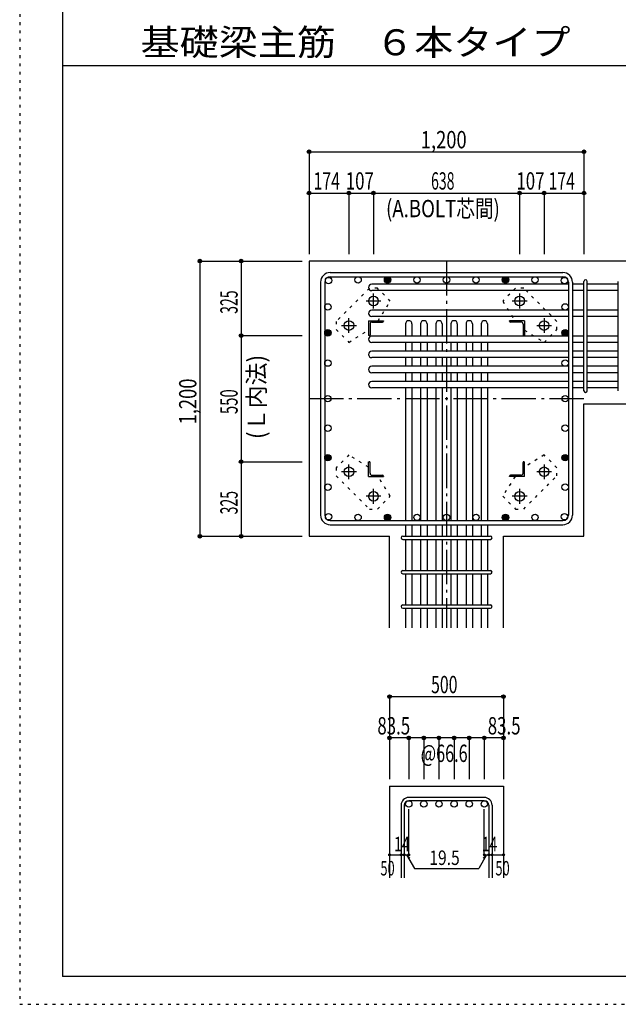
# Model space of a CAD drawing. Units: millimetres. Extents: x 141 to 12441, y 138 to 8778.
# Drawn here: x 141 to 2754, y 138 to 4433 of the extents above; entities that cross this region are included whole.
import ezdxf

# ---------------------------------------------------------------- set-up
doc = ezdxf.new("R2010")
doc.units = ezdxf.units.MM
doc.header["$LTSCALE"] = 30
for name, pattern in [('CENTER', [12, 5, -0.8, 0.4, -0.8, 5]), ('DIVIDE', [13.2, 5, -0.8, 0.4, -0.8, 0.4, -0.8, 5]), ('DOT', [1.6, 0.4, -0.8, 0.4]), ('HIDDEN', [8, 1, -2, 2, -2, 1])]:
    doc.linetypes.add(name, pattern=pattern)
for name, color, linetype in [('002', 7, 'Continuous'), ('003', 7, 'Continuous'), ('004', 7, 'Continuous'), ('005', 7, 'Continuous'), ('006', 7, 'Continuous'), ('007', 7, 'Continuous'), ('008', 7, 'Continuous'), ('010', 7, 'Continuous'), ('014', 7, 'Continuous'), ('104', 7, 'Continuous'), ('241', 7, 'Continuous'), ('250', 7, 'Continuous')]:
    doc.layers.add(name, color=color, linetype=linetype)
doc.styles.add('DRACAD', font='txt', dxfattribs={"width": 0.85, "bigfont": 'extfont2'})

msp = doc.modelspace()

# ---------------------------------------------------------------- linework, layer by layer
at = {"layer": '002', "color": 2, "linetype": 'Continuous'}
for p, q in [((3004.2, 3380.1), (1404.2, 3380.1)), ((1404.2, 3380.1), (1404.2, 2180.1)), ((2604.2, 2757.6), (3004.2, 2757.6)), ((2604.2, 2180.1), (2604.2, 2757.6)), ((1404.2, 2180.1), (1755.7, 2180.1)), ((1755.7, 1780.1), (1755.7, 2180.1)), ((2252.7, 1780.1), (2252.7, 2180.1)), ((2252.7, 2180.1), (2604.2, 2180.1)), ((1755.7, 1090.1), (1755.7, 690.1)), ((1755.7, 1090.1), (2252.7, 1090.1)), ((2252.7, 1090.1), (2252.7, 690.1))]:
    msp.add_line(p, q, dxfattribs=at)
at = {"layer": '003', "color": 4, "linetype": 'CENTER'}
for p, q in [((1685.2, 3173.9), (1685.2, 3238.4)), ((2323.2, 3238.4), (2323.2, 3173.9)), ((1652.9, 3206.1), (1717.4, 3206.1)), ((2291, 3206.1), (2355.5, 3206.1)), ((1545.9, 3099.1), (1610.4, 3099.1)), ((1578.2, 3066.9), (1578.2, 3131.4)), ((2398, 3099.1), (2462.5, 3099.1)), ((2430.2, 3131.4), (2430.2, 3066.9)), ((1578.2, 2428.8), (1578.2, 2493.3)), ((2430.2, 2493.3), (2430.2, 2428.8)), ((1610.4, 2461.1), (1545.9, 2461.1)), ((2462.5, 2461.1), (2398, 2461.1)), ((1685.2, 2321.8), (1685.2, 2386.3)), ((2323.2, 2386.3), (2323.2, 2321.8)), ((1717.4, 2354.1), (1652.9, 2354.1)), ((2355.5, 2354.1), (2291, 2354.1))]:
    msp.add_line(p, q, dxfattribs=at)
at = {"layer": '003', "color": 4, "linetype": 'Continuous'}
for p, q in [((1664.2, 3120.1), (1729.2, 3120.1)), ((1664.2, 3120.1), (1664.2, 3055.1)), ((1670.2, 3105.6), (1670.2, 3059.1)), ((1678.7, 3114.1), (1725.2, 3114.1)), ((1729.2, 3120.1), (1729.2, 3118.1)), ((2344.2, 3120.1), (2279.2, 3120.1)), ((2279.2, 3118.1), (2279.2, 3120.1)), ((2329.7, 3114.1), (2283.2, 3114.1)), ((2338.2, 3105.6), (2338.2, 3059.1)), ((2344.2, 3120.1), (2344.2, 3055.1)), ((1666.2, 3055.1), (1664.2, 3055.1)), ((2344.2, 3055.1), (2342.2, 3055.1)), ((1664.2, 2505.1), (1666.2, 2505.1)), ((1664.2, 2440.1), (1664.2, 2505.1)), ((1670.2, 2454.6), (1670.2, 2501.1)), ((2338.2, 2454.6), (2338.2, 2501.1)), ((2342.2, 2505.1), (2344.2, 2505.1)), ((2344.2, 2440.1), (2344.2, 2505.1)), ((1664.2, 2440.1), (1729.2, 2440.1)), ((1678.7, 2446.1), (1725.2, 2446.1)), ((1729.2, 2442.1), (1729.2, 2440.1)), ((2279.2, 2440.1), (2279.2, 2442.1)), ((2344.2, 2440.1), (2279.2, 2440.1)), ((2329.7, 2446.1), (2283.2, 2446.1))]:
    msp.add_line(p, q, dxfattribs=at)
at = {"layer": '003', "color": 3, "linetype": 'Continuous'}
for centre in [(1685.2, 3206.1), (2323.2, 3206.1), (1578.2, 3099.1), (2430.2, 3099.1), (1578.2, 2461.1), (2430.2, 2461.1), (1685.2, 2354.1), (2323.2, 2354.1)]:
    msp.add_circle(centre, 21, dxfattribs=at)
at = {"layer": '003', "color": 4, "linetype": 'Continuous'}
for centre, radius, start, end in [((1678.7, 3105.6), 8.5, 90, 180), ((1725.2, 3118.1), 4, 270, 0), ((2283.2, 3118.1), 4, 180, 270), ((2329.7, 3105.6), 8.5, 0, 90), ((1666.2, 3059.1), 4, 270, 0), ((2342.2, 3059.1), 4, 180, 270), ((1666.2, 2501.1), 4, 0, 90), ((2342.2, 2501.1), 4, 90, 180), ((1678.7, 2454.6), 8.5, 180, 270), ((2329.7, 2454.6), 8.5, 270, 0), ((1725.2, 2442.1), 4, 0, 90), ((2283.2, 2442.1), 4, 90, 180)]:
    msp.add_arc(centre, radius, start, end, dxfattribs=at)
at = {"layer": '004', "color": 3, "linetype": 'Continuous'}
for centre in [(1489.1, 3295.2), (1617.9, 3298.1), (1746.7, 3298.1), (1875.4, 3298.1), (2004.2, 3298.1), (2133, 3298.1), (2261.7, 3298.1), (2390.5, 3298.1), (2519.3, 3295.2), (1486.2, 3180.1), (2522.2, 3180.1), (1486.2, 3067.1), (2522.2, 3067.1), (1486.2, 2935.1), (2522.2, 2935.1), (1486.2, 2780.1), (2522.2, 2780.1), (1486.2, 2651.3), (2522.2, 2651.3), (1486.2, 2522.6), (2522.2, 2522.6), (1486.2, 2393.8), (2522.2, 2393.8), (1489.1, 2265), (1489.1, 2265), (2519.3, 2265), (2519.3, 2265), (1617.9, 2262.1), (1746.7, 2262.1), (1875.4, 2262.1), (2004.2, 2262.1), (2133, 2262.1), (2261.7, 2262.1), (2390.5, 2262.1)]:
    msp.add_circle(centre, 14, dxfattribs=at)
at = {"layer": '004', "color": 4, "linetype": 'Continuous'}
for centre, radius in [((1746.7, 3298.1), 12.6), ((1746.7, 3298.1), 11.2), ((1746.7, 3298.1), 9.8), ((2261.7, 3298.1), 12.6), ((2261.7, 3298.1), 11.2), ((2261.7, 3298.1), 9.8), ((1746.7, 3298.1), 8.4), ((1746.7, 3298.1), 7), ((1746.7, 3298.1), 5.6), ((1746.7, 3298.1), 4.2), ((1746.7, 3298.1), 2.8), ((1746.7, 3298.1), 1.4), ((2261.7, 3298.1), 8.4), ((2261.7, 3298.1), 7), ((2261.7, 3298.1), 5.6), ((2261.7, 3298.1), 4.2), ((2261.7, 3298.1), 2.8), ((2261.7, 3298.1), 1.4), ((1486.2, 3067.1), 12.6), ((1486.2, 3067.1), 11.2), ((1486.2, 3067.1), 9.8), ((1486.2, 3067.1), 8.4), ((1486.2, 3067.1), 7), ((1486.2, 3067.1), 5.6), ((1486.2, 3067.1), 4.2), ((1486.2, 3067.1), 2.8), ((1486.2, 3067.1), 1.4), ((2522.2, 3067.1), 12.6), ((2522.2, 3067.1), 11.2), ((2522.2, 3067.1), 9.8), ((2522.2, 3067.1), 8.4), ((2522.2, 3067.1), 7), ((2522.2, 3067.1), 5.6), ((2522.2, 3067.1), 4.2), ((2522.2, 3067.1), 2.8), ((2522.2, 3067.1), 1.4), ((1486.2, 2522.6), 12.6), ((2522.2, 2522.6), 12.6), ((1486.2, 2522.6), 11.2), ((1486.2, 2522.6), 9.8), ((1486.2, 2522.6), 8.4), ((1486.2, 2522.6), 7), ((1486.2, 2522.6), 5.6), ((1486.2, 2522.6), 4.2), ((1486.2, 2522.6), 2.8), ((1486.2, 2522.6), 1.4), ((2522.2, 2522.6), 11.2), ((2522.2, 2522.6), 9.8), ((2522.2, 2522.6), 8.4), ((2522.2, 2522.6), 7), ((2522.2, 2522.6), 5.6), ((2522.2, 2522.6), 4.2), ((2522.2, 2522.6), 2.8), ((2522.2, 2522.6), 1.4), ((1746.7, 2262.1), 12.6), ((1746.7, 2262.1), 11.2), ((1746.7, 2262.1), 9.8), ((1746.7, 2262.1), 8.4), ((1746.7, 2262.1), 7), ((1746.7, 2262.1), 5.6), ((1746.7, 2262.1), 4.2), ((1746.7, 2262.1), 2.8), ((1746.7, 2262.1), 1.4), ((2261.7, 2262.1), 12.6), ((2261.7, 2262.1), 11.2), ((2261.7, 2262.1), 9.8), ((2261.7, 2262.1), 8.4), ((2261.7, 2262.1), 7), ((2261.7, 2262.1), 5.6), ((2261.7, 2262.1), 4.2), ((2261.7, 2262.1), 2.8), ((2261.7, 2262.1), 1.4)]:
    msp.add_circle(centre, radius, dxfattribs=at)
at = {"layer": '005', "color": 7, "linetype": 'Continuous'}
for p, q in [((1496.2, 3330.1), (2512.2, 3330.1)), ((1496.2, 3312.1), (2512.2, 3312.1)), ((1454.2, 3288.1), (1454.2, 2272.1)), ((1472.2, 3288.1), (1472.2, 2272.1)), ((2536.2, 3288.1), (2536.2, 2272.1)), ((2554.2, 3288.1), (2554.2, 2272.1)), ((1496.2, 2248.1), (2512.2, 2248.1)), ((1496.2, 2230.1), (2512.2, 2230.1))]:
    msp.add_line(p, q, dxfattribs=at)
for centre, radius, start, end in [((1496.2, 3288.1), 42, 90, 180), ((1496.2, 3288.1), 24, 90, 180), ((2512.2, 3288.1), 42, 0, 90), ((2512.2, 3288.1), 24, 0, 90), ((1496.2, 2272.1), 42, 180, 270), ((1496.2, 2272.1), 24, 180, 270), ((2512.2, 2272.1), 42, 270, 0), ((2512.2, 2272.1), 24, 270, 0)]:
    msp.add_arc(centre, radius, start, end, dxfattribs=at)
at = {"layer": '006', "color": 7, "linetype": 'Continuous'}
for p, q in [((2536.2, 3279.2), (1678.2, 3279.2)), ((2604.2, 3279.2), (2554.2, 3279.2)), ((2754.2, 3279.2), (2618.2, 3279.2)), ((2536.2, 3251.2), (1678.2, 3251.2)), ((2604.2, 3251.2), (2554.2, 3251.2)), ((2754.2, 3251.2), (2618.2, 3251.2)), ((2536.2, 3166.1), (1678.2, 3166.1)), ((2536.2, 3138.1), (1678.2, 3138.1)), ((2604.2, 3166.1), (2554.2, 3166.1)), ((2604.2, 3138.1), (2554.2, 3138.1)), ((2754.2, 3166.1), (2618.2, 3166.1)), ((2754.2, 3138.1), (2618.2, 3138.1)), ((1825.2, 3106.1), (1825.2, 3053.1)), ((1853.2, 3106.1), (1853.2, 3053.1)), ((1891.2, 3106.1), (1891.2, 3053.1)), ((1919.2, 3106.1), (1919.2, 3053.1)), ((1957.2, 3106.1), (1957.2, 3053.1)), ((1985.2, 3106.1), (1985.2, 3053.1)), ((2023.2, 3106.1), (2023.2, 3053.1)), ((2051.2, 3106.1), (2051.2, 3053.1)), ((2089.2, 3106.1), (2089.2, 3053.1)), ((2117.2, 3106.1), (2117.2, 3053.1)), ((2155.2, 3106.1), (2155.2, 3053.1)), ((2183.2, 3106.1), (2183.2, 3053.1)), ((2536.2, 3053.1), (1678.2, 3053.1)), ((2604.2, 3053.1), (2554.2, 3053.1)), ((2754.2, 3053.1), (2618.2, 3053.1)), ((2536.2, 3025.1), (1678.2, 3025.1)), ((1825.2, 3025.1), (1825.2, 2987.1)), ((1853.2, 3025.1), (1853.2, 2987.1)), ((1891.2, 3025.1), (1891.2, 2987.1)), ((1919.2, 3025.1), (1919.2, 2987.1)), ((1957.2, 3025.1), (1957.2, 2987.1)), ((1985.2, 3025.1), (1985.2, 2987.1)), ((2023.2, 3025.1), (2023.2, 2987.1)), ((2051.2, 3025.1), (2051.2, 2987.1)), ((2089.2, 3025.1), (2089.2, 2987.1)), ((2117.2, 3025.1), (2117.2, 2987.1)), ((2155.2, 3025.1), (2155.2, 2987.1)), ((2183.2, 3025.1), (2183.2, 2987.1)), ((2604.2, 3025.1), (2554.2, 3025.1)), ((2754.2, 3025.1), (2618.2, 3025.1)), ((2536.2, 2987.1), (1678.2, 2987.1)), ((2604.2, 2987.1), (2554.2, 2987.1)), ((2754.2, 2987.1), (2618.2, 2987.1)), ((2536.2, 2959.1), (1678.2, 2959.1)), ((2536.2, 2921.1), (1678.2, 2921.1)), ((1825.2, 2959.1), (1825.2, 2921.1)), ((1853.2, 2959.1), (1853.2, 2921.1)), ((1891.2, 2959.1), (1891.2, 2921.1)), ((1919.2, 2959.1), (1919.2, 2921.1)), ((1957.2, 2959.1), (1957.2, 2921.1)), ((1985.2, 2959.1), (1985.2, 2921.1)), ((2023.2, 2959.1), (2023.2, 2921.1)), ((2051.2, 2959.1), (2051.2, 2921.1)), ((2089.2, 2959.1), (2089.2, 2921.1)), ((2117.2, 2959.1), (2117.2, 2921.1)), ((2155.2, 2959.1), (2155.2, 2921.1)), ((2183.2, 2959.1), (2183.2, 2921.1)), ((2604.2, 2959.1), (2554.2, 2959.1)), ((2604.2, 2921.1), (2554.2, 2921.1)), ((2754.2, 2959.1), (2618.2, 2959.1)), ((2754.2, 2921.1), (2618.2, 2921.1)), ((2536.2, 2893.1), (1678.2, 2893.1)), ((1825.2, 2893.1), (1825.2, 2855.1)), ((1853.2, 2893.1), (1853.2, 2855.1)), ((1891.2, 2893.1), (1891.2, 2855.1)), ((1919.2, 2893.1), (1919.2, 2855.1)), ((1957.2, 2893.1), (1957.2, 2855.1)), ((1985.2, 2893.1), (1985.2, 2855.1)), ((2023.2, 2893.1), (2023.2, 2855.1)), ((2051.2, 2893.1), (2051.2, 2855.1)), ((2089.2, 2893.1), (2089.2, 2855.1)), ((2117.2, 2893.1), (2117.2, 2855.1)), ((2155.2, 2893.1), (2155.2, 2855.1)), ((2183.2, 2893.1), (2183.2, 2855.1)), ((2604.2, 2893.1), (2554.2, 2893.1)), ((2754.2, 2893.1), (2618.2, 2893.1)), ((2536.2, 2855.1), (1678.2, 2855.1)), ((2604.2, 2855.1), (2554.2, 2855.1)), ((2754.2, 2855.1), (2618.2, 2855.1)), ((2536.2, 2827.1), (1678.2, 2827.1)), ((1825.2, 2827.1), (1825.2, 2248.1)), ((1853.2, 2827.1), (1853.2, 2248.1)), ((1891.2, 2827.1), (1891.2, 2248.1)), ((1919.2, 2827.1), (1919.2, 2248.1)), ((1957.2, 2827.1), (1957.2, 2248.1)), ((1985.2, 2827.1), (1985.2, 2248.1)), ((2023.2, 2827.1), (2023.2, 2248.1)), ((2051.2, 2827.1), (2051.2, 2248.1)), ((2089.2, 2827.1), (2089.2, 2248.1)), ((2117.2, 2827.1), (2117.2, 2248.1)), ((2155.2, 2827.1), (2155.2, 2248.1)), ((2183.2, 2827.1), (2183.2, 2248.1)), ((2604.2, 2827.1), (2554.2, 2827.1)), ((2754.2, 2827.1), (2618.2, 2827.1)), ((1825.2, 2230.1), (1825.2, 2180.1)), ((1853.2, 2230.1), (1853.2, 2180.1)), ((1891.2, 2230.1), (1891.2, 2180.1)), ((1919.2, 2230.1), (1919.2, 2180.1)), ((1957.2, 2230.1), (1957.2, 2180.1)), ((1985.2, 2230.1), (1985.2, 2180.1)), ((2023.2, 2230.1), (2023.2, 2180.1)), ((2051.2, 2230.1), (2051.2, 2180.1)), ((2089.2, 2230.1), (2089.2, 2180.1)), ((2117.2, 2230.1), (2117.2, 2180.1)), ((2155.2, 2230.1), (2155.2, 2180.1)), ((2183.2, 2230.1), (2183.2, 2180.1)), ((1825.2, 2166.1), (1825.2, 2030.1)), ((1853.2, 2166.1), (1853.2, 2030.1)), ((1891.2, 2166.1), (1891.2, 2030.1)), ((1919.2, 2166.1), (1919.2, 2030.1)), ((1957.2, 2166.1), (1957.2, 2030.1)), ((1985.2, 2166.1), (1985.2, 2030.1)), ((2023.2, 2166.1), (2023.2, 2030.1)), ((2051.2, 2166.1), (2051.2, 2030.1)), ((2089.2, 2166.1), (2089.2, 2030.1)), ((2117.2, 2166.1), (2117.2, 2030.1)), ((2155.2, 2166.1), (2155.2, 2030.1)), ((2183.2, 2166.1), (2183.2, 2030.1)), ((1825.2, 2016.1), (1825.2, 1880.1)), ((1853.2, 2016.1), (1853.2, 1880.1)), ((1891.2, 2016.1), (1891.2, 1880.1)), ((1919.2, 2016.1), (1919.2, 1880.1)), ((1957.2, 2016.1), (1957.2, 1880.1)), ((1985.2, 2016.1), (1985.2, 1880.1)), ((2023.2, 2016.1), (2023.2, 1880.1)), ((2051.2, 2016.1), (2051.2, 1880.1)), ((2089.2, 2016.1), (2089.2, 1880.1)), ((2117.2, 2016.1), (2117.2, 1880.1)), ((2155.2, 2016.1), (2155.2, 1880.1)), ((2183.2, 2016.1), (2183.2, 1880.1)), ((1825.2, 1866.1), (1825.2, 1780.1)), ((1853.2, 1866.1), (1853.2, 1780.1)), ((1891.2, 1866.1), (1891.2, 1780.1)), ((1919.2, 1866.1), (1919.2, 1780.1)), ((1957.2, 1866.1), (1957.2, 1780.1)), ((1985.2, 1866.1), (1985.2, 1780.1)), ((2023.2, 1866.1), (2023.2, 1780.1)), ((2051.2, 1866.1), (2051.2, 1780.1)), ((2089.2, 1866.1), (2089.2, 1780.1)), ((2117.2, 1866.1), (2117.2, 1780.1)), ((2155.2, 1866.1), (2155.2, 1780.1)), ((2183.2, 1866.1), (2183.2, 1780.1))]:
    msp.add_line(p, q, dxfattribs=at)
at = {"layer": '006', "color": 3, "linetype": 'Continuous'}
for centre in [(1839.2, 1012.1), (1905.2, 1012.1), (1971.2, 1012.1), (2037.2, 1012.1), (2103.2, 1012.1), (2169.2, 1012.1)]:
    msp.add_circle(centre, 14, dxfattribs=at)
at = {"layer": '006', "color": 7, "linetype": 'Continuous'}
for centre, start, end in [((1678.2, 3265.2), 90, 270), ((1678.2, 3152.1), 90, 270), ((1839.2, 3106.1), 0, 180), ((1905.2, 3106.1), 0, 180), ((1971.2, 3106.1), 0, 180), ((2037.2, 3106.1), 0, 180), ((2103.2, 3106.1), 0, 180), ((2169.2, 3106.1), 0, 180), ((1678.2, 3039.1), 90, 270), ((1678.2, 2973.1), 90, 270), ((1678.2, 2907.1), 90, 270), ((1678.2, 2841.1), 90, 270)]:
    msp.add_arc(centre, 14, start, end, dxfattribs=at)
at = {"layer": '007', "color": 7, "linetype": 'Continuous'}
for p, q in [((2604.2, 2814.6), (2604.2, 3291.7)), ((2618.2, 2814.6), (2618.2, 3291.7)), ((2754.2, 2814.6), (2754.2, 3291.7)), ((1812.7, 2180.1), (2195.7, 2180.1)), ((1812.7, 2166.1), (2195.7, 2166.1)), ((1812.7, 2030.1), (2195.7, 2030.1)), ((1812.7, 2016.1), (2195.7, 2016.1)), ((1812.7, 1880.1), (2195.7, 1880.1)), ((1812.7, 1866.1), (2195.7, 1866.1)), ((2169.2, 1040.1), (1839.2, 1040.1)), ((1805.7, 1006.6), (1805.7, 690.1)), ((1819.7, 1006.6), (1819.7, 690.1)), ((2169.2, 1026.1), (1839.2, 1026.1)), ((2188.7, 1006.6), (2188.7, 690.1)), ((2202.7, 1006.6), (2202.7, 690.1))]:
    msp.add_line(p, q, dxfattribs=at)
for centre, radius, start, end in [((2611.2, 3291.7), 7, 0, 180), ((2611.2, 3291.7), 7, 0, 180), ((2611.2, 3291.7), 7, 0, 180), ((2611.2, 3291.7), 7, 0, 180), ((2611.2, 2814.6), 7, 180, 0), ((2611.2, 2814.6), 7, 180, 0), ((2611.2, 2814.6), 7, 180, 0), ((2611.2, 2814.6), 7, 180, 0), ((1812.7, 2173.1), 7, 90, 270), ((1812.7, 2173.1), 7, 90, 270), ((1812.7, 2173.1), 7, 90, 270), ((1812.7, 2173.1), 7, 90, 270), ((2195.7, 2173.1), 7, 270, 90), ((2195.7, 2173.1), 7, 270, 90), ((2195.7, 2173.1), 7, 270, 90), ((2195.7, 2173.1), 7, 270, 90), ((1812.7, 2023.1), 7, 90, 270), ((2195.7, 2023.1), 7, 270, 90), ((1812.7, 1873.1), 7, 90, 270), ((2195.7, 1873.1), 7, 270, 90), ((1839.2, 1006.6), 33.5, 90, 180), ((2169.2, 1006.6), 33.5, 0, 90), ((1839.2, 1006.6), 19.5, 90, 180), ((2169.2, 1006.6), 19.5, 0, 90)]:
    msp.add_arc(centre, radius, start, end, dxfattribs=at)
at = {"layer": '010', "color": 4, "linetype": 'DOT'}
for p, q in [((1667.4, 3261.8), (1522.4, 3116.9)), ((1702.8, 3261.8), (1667.4, 3261.8)), ((1758.6, 3206), (1702.8, 3261.8)), ((2305.6, 3261.9), (2249.8, 3206)), ((2341, 3261.9), (2305.6, 3261.9)), ((2485.9, 3116.9), (2341, 3261.9)), ((1705.2, 3120.1), (1758.6, 3206)), ((2249.8, 3206), (2303.2, 3120.1)), ((1522.4, 3116.9), (1522.4, 3081.5)), ((2485.9, 3081.5), (2485.9, 3116.9)), ((1522.4, 3081.5), (1578.3, 3025.7)), ((1578.3, 3025.7), (1664.2, 3079.1)), ((2344.2, 3079.1), (2430.1, 3025.7)), ((2430.1, 3025.7), (2485.9, 3081.5)), ((1578.3, 2534.5), (1522.5, 2478.7)), ((1664.2, 2481.1), (1578.3, 2534.5)), ((2430.1, 2534.5), (2344.2, 2481.1)), ((2486, 2478.7), (2430.1, 2534.5)), ((1522.5, 2478.7), (1522.5, 2443.3)), ((2486, 2443.3), (2486, 2478.7)), ((1522.5, 2443.3), (1667.4, 2298.3)), ((1758.6, 2354.2), (1705.2, 2440.1)), ((2303.2, 2440.1), (2249.8, 2354.2)), ((2341, 2298.4), (2486, 2443.3)), ((1702.8, 2298.3), (1758.6, 2354.2)), ((2249.8, 2354.2), (2305.6, 2298.4)), ((1667.4, 2298.3), (1702.8, 2298.3)), ((2305.6, 2298.4), (2341, 2298.4))]:
    msp.add_line(p, q, dxfattribs=at)
at = {"layer": '014', "color": 4, "linetype": 'Continuous'}
for p, q in [((1404.2, 3857.1), (1404.2, 3677.1)), ((1404.2, 3857.1), (1404.2, 3677.1)), ((1404.2, 3857.1), (2604.2, 3857.1)), ((2604.2, 3857.1), (2604.2, 3677.1)), ((1404.2, 3677.1), (1578.2, 3677.1)), ((1404.2, 3677.1), (1404.2, 3410.1)), ((1578.2, 3677.1), (1578.2, 3410.1)), ((1578.2, 3677.1), (1685.2, 3677.1)), ((1685.2, 3677.1), (1685.2, 3410.1)), ((1685.2, 3677.1), (2323.2, 3677.1)), ((2323.2, 3677.1), (2323.2, 3410.1)), ((2323.2, 3677.1), (2430.2, 3677.1)), ((2430.2, 3677.1), (2430.2, 3410.1)), ((2430.2, 3677.1), (2604.2, 3677.1)), ((2604.2, 3677.1), (2604.2, 3410.1)), ((2604.2, 3677.1), (2604.2, 3410.1)), ((927.2, 3380.1), (1107.2, 3380.1)), ((927.2, 3380.1), (1107.2, 3380.1)), ((927.2, 3380.1), (927.2, 2180.1)), ((1107.2, 3380.1), (1107.2, 3055.1)), ((1107.2, 3380.1), (1374.2, 3380.1)), ((1107.2, 3055.1), (1374.2, 3055.1)), ((1107.2, 3055.1), (1107.2, 2505.1)), ((1107.2, 2505.1), (1374.2, 2505.1)), ((1107.2, 2505.1), (1107.2, 2180.1)), ((927.2, 2180.1), (1107.2, 2180.1)), ((1107.2, 2180.1), (1374.2, 2180.1)), ((1107.2, 2180.1), (1374.2, 2180.1)), ((1755.7, 1480.1), (2252.7, 1480.1)), ((1755.7, 1480.1), (1755.7, 1300.1)), ((1755.7, 1480.1), (2252.7, 1480.1)), ((2252.7, 1480.1), (2252.7, 1300.1)), ((2252.7, 1480.1), (2252.7, 1300.1)), ((1839.2, 1300.1), (1755.7, 1300.1)), ((1755.7, 1300.1), (1755.7, 1120.1)), ((2004.2, 1300.1), (1839.2, 1300.1)), ((1839.2, 1300.1), (1839.2, 1120.1)), ((1905.2, 1300.1), (1905.2, 1120.1)), ((1971.2, 1300.1), (1971.2, 1120.1)), ((2169.2, 1300.1), (2004.2, 1300.1)), ((2037.2, 1300.1), (2037.2, 1120.1)), ((2103.2, 1300.1), (2103.2, 1120.1)), ((2252.7, 1300.1), (2169.2, 1300.1)), ((2169.2, 1300.1), (2169.2, 1120.1)), ((2252.7, 1300.1), (2252.7, 1120.1)), ((2252.7, 1300.1), (2252.7, 1120.1)), ((1839.2, 790.1), (1839.2, 989.4)), ((2169.2, 790.1), (2169.2, 989.4)), ((1755.7, 790.1), (1805.7, 790.1)), ((1805.7, 790.1), (1839.2, 790.1)), ((1829.4, 790.1), (1843.6, 776)), ((1829.4, 790.1), (1863.7, 730.8)), ((2178.9, 790.1), (2144.7, 730.8)), ((2178.9, 790.1), (2164.8, 776)), ((2169.2, 790.1), (2252.7, 790.1)), ((2188.7, 790.1), (2202.7, 790.1)), ((1863.7, 730.8), (2144.7, 730.8))]:
    msp.add_line(p, q, dxfattribs=at)
at = {"layer": '014', "color": 4, "linetype": 'CENTER'}
for p, q in [((2004.2, 3380.1), (2004.2, 1780.1)), ((1404.2, 2780.1), (2604.2, 2780.1))]:
    msp.add_line(p, q, dxfattribs=at)
at = {"layer": '014', "color": 4, "linetype": 'Continuous'}
for centre, radius in [((1404.2, 3857.1), 8), ((1404.2, 3857.1), 7.2), ((1404.2, 3857.1), 6.4), ((1404.2, 3857.1), 5.6), ((1404.2, 3857.1), 4.8), ((1404.2, 3857.1), 4), ((1404.2, 3857.1), 3.2), ((1404.2, 3857.1), 2.4), ((1404.2, 3857.1), 1.6), ((1404.2, 3857.1), 0.8), ((2604.2, 3857.1), 8), ((2604.2, 3857.1), 7.2), ((2604.2, 3857.1), 6.4), ((2604.2, 3857.1), 5.6), ((2604.2, 3857.1), 4.8), ((2604.2, 3857.1), 4), ((2604.2, 3857.1), 3.2), ((2604.2, 3857.1), 2.4), ((2604.2, 3857.1), 1.6), ((2604.2, 3857.1), 0.8), ((1404.2, 3677.1), 8), ((1404.2, 3677.1), 7.2), ((1404.2, 3677.1), 6.4), ((1404.2, 3677.1), 5.6), ((1404.2, 3677.1), 4.8), ((1404.2, 3677.1), 4), ((1404.2, 3677.1), 3.2), ((1404.2, 3677.1), 2.4), ((1404.2, 3677.1), 1.6), ((1404.2, 3677.1), 0.8), ((1578.2, 3677.1), 8), ((1578.2, 3677.1), 7.2), ((1578.2, 3677.1), 6.4), ((1578.2, 3677.1), 5.6), ((1578.2, 3677.1), 4.8), ((1578.2, 3677.1), 4), ((1578.2, 3677.1), 3.2), ((1578.2, 3677.1), 2.4), ((1578.2, 3677.1), 1.6), ((1578.2, 3677.1), 0.8), ((1685.2, 3677.1), 8), ((1685.2, 3677.1), 7.2), ((1685.2, 3677.1), 6.4), ((1685.2, 3677.1), 5.6), ((1685.2, 3677.1), 4.8), ((1685.2, 3677.1), 4), ((1685.2, 3677.1), 3.2), ((1685.2, 3677.1), 2.4), ((1685.2, 3677.1), 1.6), ((1685.2, 3677.1), 0.8), ((2323.2, 3677.1), 8), ((2323.2, 3677.1), 7.2), ((2323.2, 3677.1), 6.4), ((2323.2, 3677.1), 5.6), ((2323.2, 3677.1), 4.8), ((2323.2, 3677.1), 4), ((2323.2, 3677.1), 3.2), ((2323.2, 3677.1), 2.4), ((2323.2, 3677.1), 1.6), ((2323.2, 3677.1), 0.8), ((2430.2, 3677.1), 8), ((2430.2, 3677.1), 7.2), ((2430.2, 3677.1), 6.4), ((2430.2, 3677.1), 5.6), ((2430.2, 3677.1), 4.8), ((2430.2, 3677.1), 4), ((2430.2, 3677.1), 3.2), ((2430.2, 3677.1), 2.4), ((2430.2, 3677.1), 1.6), ((2430.2, 3677.1), 0.8), ((2604.2, 3677.1), 8), ((2604.2, 3677.1), 7.2), ((2604.2, 3677.1), 6.4), ((2604.2, 3677.1), 5.6), ((2604.2, 3677.1), 4.8), ((2604.2, 3677.1), 4), ((2604.2, 3677.1), 3.2), ((2604.2, 3677.1), 2.4), ((2604.2, 3677.1), 1.6), ((2604.2, 3677.1), 0.8), ((927.2, 3380.1), 8), ((927.2, 3380.1), 7.2), ((927.2, 3380.1), 6.4), ((927.2, 3380.1), 5.6), ((927.2, 3380.1), 4.8), ((927.2, 3380.1), 4), ((927.2, 3380.1), 3.2), ((927.2, 3380.1), 2.4), ((927.2, 3380.1), 1.6), ((927.2, 3380.1), 0.8), ((1107.2, 3380.1), 8), ((1107.2, 3380.1), 7.2), ((1107.2, 3380.1), 6.4), ((1107.2, 3380.1), 5.6), ((1107.2, 3380.1), 4.8), ((1107.2, 3380.1), 4), ((1107.2, 3380.1), 3.2), ((1107.2, 3380.1), 2.4), ((1107.2, 3380.1), 1.6), ((1107.2, 3380.1), 0.8), ((1107.2, 3055.1), 8), ((1107.2, 3055.1), 7.2), ((1107.2, 3055.1), 6.4), ((1107.2, 3055.1), 5.6), ((1107.2, 3055.1), 4.8), ((1107.2, 3055.1), 4), ((1107.2, 3055.1), 3.2), ((1107.2, 3055.1), 2.4), ((1107.2, 3055.1), 1.6), ((1107.2, 3055.1), 0.8), ((1107.2, 2505.1), 8), ((1107.2, 2505.1), 7.2), ((1107.2, 2505.1), 6.4), ((1107.2, 2505.1), 5.6), ((1107.2, 2505.1), 4.8), ((1107.2, 2505.1), 4), ((1107.2, 2505.1), 3.2), ((1107.2, 2505.1), 2.4), ((1107.2, 2505.1), 1.6), ((1107.2, 2505.1), 0.8), ((927.2, 2180.1), 8), ((927.2, 2180.1), 7.2), ((927.2, 2180.1), 6.4), ((927.2, 2180.1), 5.6), ((927.2, 2180.1), 4.8), ((927.2, 2180.1), 4), ((927.2, 2180.1), 3.2), ((927.2, 2180.1), 2.4), ((927.2, 2180.1), 1.6), ((927.2, 2180.1), 0.8), ((1107.2, 2180.1), 8), ((1107.2, 2180.1), 7.2), ((1107.2, 2180.1), 6.4), ((1107.2, 2180.1), 5.6), ((1107.2, 2180.1), 4.8), ((1107.2, 2180.1), 4), ((1107.2, 2180.1), 3.2), ((1107.2, 2180.1), 2.4), ((1107.2, 2180.1), 1.6), ((1107.2, 2180.1), 0.8), ((1755.7, 1480.1), 8), ((1755.7, 1480.1), 7.2), ((1755.7, 1480.1), 6.4), ((1755.7, 1480.1), 5.6), ((1755.7, 1480.1), 4.8), ((1755.7, 1480.1), 4), ((1755.7, 1480.1), 3.2), ((1755.7, 1480.1), 2.4), ((1755.7, 1480.1), 1.6), ((1755.7, 1480.1), 0.8), ((2252.7, 1480.1), 8), ((2252.7, 1480.1), 7.2), ((2252.7, 1480.1), 6.4), ((2252.7, 1480.1), 5.6), ((2252.7, 1480.1), 4.8), ((2252.7, 1480.1), 4), ((2252.7, 1480.1), 3.2), ((2252.7, 1480.1), 2.4), ((2252.7, 1480.1), 1.6), ((2252.7, 1480.1), 0.8), ((1755.7, 1300.1), 8), ((1755.7, 1300.1), 7.2), ((1755.7, 1300.1), 6.4), ((1755.7, 1300.1), 5.6), ((1755.7, 1300.1), 4.8), ((1755.7, 1300.1), 4), ((1755.7, 1300.1), 3.2), ((1755.7, 1300.1), 2.4), ((1755.7, 1300.1), 1.6), ((1755.7, 1300.1), 0.8), ((1839.2, 1300.1), 8), ((1839.2, 1300.1), 7.2), ((1839.2, 1300.1), 6.4), ((1839.2, 1300.1), 5.6), ((1839.2, 1300.1), 4.8), ((1839.2, 1300.1), 4), ((1839.2, 1300.1), 3.2), ((1839.2, 1300.1), 2.4), ((1839.2, 1300.1), 1.6), ((1839.2, 1300.1), 0.8), ((1905.2, 1300.1), 8), ((1905.2, 1300.1), 7.2), ((1905.2, 1300.1), 6.4), ((1905.2, 1300.1), 5.6), ((1905.2, 1300.1), 4.8), ((1905.2, 1300.1), 4), ((1905.2, 1300.1), 3.2), ((1905.2, 1300.1), 2.4), ((1905.2, 1300.1), 1.6), ((1905.2, 1300.1), 0.8), ((1971.2, 1300.1), 8), ((1971.2, 1300.1), 7.2), ((1971.2, 1300.1), 6.4), ((1971.2, 1300.1), 5.6), ((1971.2, 1300.1), 4.8), ((1971.2, 1300.1), 4), ((1971.2, 1300.1), 3.2), ((1971.2, 1300.1), 2.4), ((1971.2, 1300.1), 1.6), ((1971.2, 1300.1), 0.8), ((2037.2, 1300.1), 8), ((2037.2, 1300.1), 7.2), ((2037.2, 1300.1), 6.4), ((2037.2, 1300.1), 5.6), ((2037.2, 1300.1), 4.8), ((2037.2, 1300.1), 4), ((2037.2, 1300.1), 3.2), ((2037.2, 1300.1), 2.4), ((2037.2, 1300.1), 1.6), ((2037.2, 1300.1), 0.8), ((2103.2, 1300.1), 8), ((2103.2, 1300.1), 7.2), ((2103.2, 1300.1), 6.4), ((2103.2, 1300.1), 5.6), ((2103.2, 1300.1), 4.8), ((2103.2, 1300.1), 4), ((2103.2, 1300.1), 3.2), ((2103.2, 1300.1), 2.4), ((2103.2, 1300.1), 1.6), ((2103.2, 1300.1), 0.8), ((2169.2, 1300.1), 8), ((2169.2, 1300.1), 7.2), ((2169.2, 1300.1), 6.4), ((2169.2, 1300.1), 5.6), ((2169.2, 1300.1), 4.8), ((2169.2, 1300.1), 4), ((2169.2, 1300.1), 3.2), ((2169.2, 1300.1), 2.4), ((2169.2, 1300.1), 1.6), ((2169.2, 1300.1), 0.8), ((2252.7, 1300.1), 8), ((2252.7, 1300.1), 7.2), ((2252.7, 1300.1), 6.4), ((2252.7, 1300.1), 5.6), ((2252.7, 1300.1), 4.8), ((2252.7, 1300.1), 4), ((2252.7, 1300.1), 3.2), ((2252.7, 1300.1), 2.4), ((2252.7, 1300.1), 1.6), ((2252.7, 1300.1), 0.8), ((1755.7, 790.1), 4), ((1755.7, 790.1), 3.6), ((1755.7, 790.1), 3.2), ((1755.7, 790.1), 2.8), ((1755.7, 790.1), 2.4), ((1755.7, 790.1), 2), ((1755.7, 790.1), 1.6), ((1755.7, 790.1), 1.2), ((1755.7, 790.1), 0.8), ((1755.7, 790.1), 0.4), ((1805.7, 790.1), 4), ((1805.7, 790.1), 3.6), ((1805.7, 790.1), 3.2), ((1805.7, 790.1), 2.8), ((1805.7, 790.1), 2.4), ((1805.7, 790.1), 2), ((1805.7, 790.1), 1.6), ((1805.7, 790.1), 1.2), ((1805.7, 790.1), 0.8), ((1805.7, 790.1), 0.4), ((1819.7, 790.1), 4), ((1819.7, 790.1), 3.6), ((1819.7, 790.1), 3.2), ((1819.7, 790.1), 2.8), ((1819.7, 790.1), 2.4), ((1819.7, 790.1), 2), ((1819.7, 790.1), 1.6), ((1819.7, 790.1), 1.2), ((1819.7, 790.1), 0.8), ((1819.7, 790.1), 0.4), ((1839.2, 790.1), 4), ((1839.2, 790.1), 3.6), ((1839.2, 790.1), 3.2), ((1839.2, 790.1), 2.8), ((1839.2, 790.1), 2.4), ((1839.2, 790.1), 2), ((1839.2, 790.1), 1.6), ((1839.2, 790.1), 1.2), ((1839.2, 790.1), 0.8), ((1839.2, 790.1), 0.4), ((2169.2, 790.1), 4), ((2169.2, 790.1), 3.6), ((2169.2, 790.1), 3.2), ((2169.2, 790.1), 2.8), ((2169.2, 790.1), 2.4), ((2169.2, 790.1), 2), ((2169.2, 790.1), 1.6), ((2169.2, 790.1), 1.2), ((2169.2, 790.1), 0.8), ((2169.2, 790.1), 0.4), ((2188.7, 790.1), 4), ((2188.7, 790.1), 3.6), ((2188.7, 790.1), 3.2), ((2188.7, 790.1), 2.8), ((2188.7, 790.1), 2.4), ((2188.7, 790.1), 2), ((2188.7, 790.1), 1.6), ((2188.7, 790.1), 1.2), ((2188.7, 790.1), 0.8), ((2188.7, 790.1), 0.4), ((2202.7, 790.1), 4), ((2202.7, 790.1), 3.6), ((2202.7, 790.1), 3.2), ((2202.7, 790.1), 2.8), ((2202.7, 790.1), 2.4), ((2202.7, 790.1), 2), ((2202.7, 790.1), 1.6), ((2202.7, 790.1), 1.2), ((2202.7, 790.1), 0.8), ((2202.7, 790.1), 0.4), ((2252.7, 790.1), 4), ((2252.7, 790.1), 3.6), ((2252.7, 790.1), 3.2), ((2252.7, 790.1), 2.8), ((2252.7, 790.1), 2.4), ((2252.7, 790.1), 2), ((2252.7, 790.1), 1.6), ((2252.7, 790.1), 1.2), ((2252.7, 790.1), 0.8), ((2252.7, 790.1), 0.4)]:
    msp.add_circle(centre, radius, dxfattribs=at)
at = {"layer": '014', "color": 7, "linetype": 'Continuous'}
for p in [(1404.2, 3857.1), (1404.2, 3857.1), (1404.2, 3857.1), (1404.2, 3857.1), (1404.2, 3857.1), (1404.2, 3857.1), (1404.2, 3857.1), (1404.2, 3857.1), (1404.2, 3857.1), (1404.2, 3857.1), (1404.2, 3857.1), (1404.2, 3857.1), (1404.2, 3857.1), (1404.2, 3857.1), (1404.2, 3857.1), (1404.2, 3857.1), (2604.2, 3857.1), (2604.2, 3857.1), (2604.2, 3857.1), (2604.2, 3857.1), (2604.2, 3857.1), (2604.2, 3857.1), (2604.2, 3857.1), (2604.2, 3857.1), (2604.2, 3857.1), (2604.2, 3857.1), (2604.2, 3857.1), (2604.2, 3857.1), (2604.2, 3857.1), (2604.2, 3857.1), (2604.2, 3857.1), (2604.2, 3857.1), (1404.2, 3677.1), (1404.2, 3677.1), (1404.2, 3677.1), (1404.2, 3677.1), (1404.2, 3677.1), (1404.2, 3677.1), (1404.2, 3677.1), (1404.2, 3677.1), (1404.2, 3677.1), (1404.2, 3677.1), (1404.2, 3677.1), (1404.2, 3677.1), (1404.2, 3677.1), (1404.2, 3677.1), (1404.2, 3677.1), (1404.2, 3677.1), (1404.2, 3677.1), (1578.2, 3677.1), (1578.2, 3677.1), (1578.2, 3677.1), (1578.2, 3677.1), (1578.2, 3677.1), (1578.2, 3677.1), (1578.2, 3677.1), (1578.2, 3677.1), (1578.2, 3677.1), (1578.2, 3677.1), (1578.2, 3677.1), (1578.2, 3677.1), (1578.2, 3677.1), (1578.2, 3677.1), (1578.2, 3677.1), (1578.2, 3677.1), (1578.2, 3677.1), (1685.2, 3677.1), (1685.2, 3677.1), (1685.2, 3677.1), (1685.2, 3677.1), (1685.2, 3677.1), (1685.2, 3677.1), (1685.2, 3677.1), (1685.2, 3677.1), (1685.2, 3677.1), (1685.2, 3677.1), (1685.2, 3677.1), (1685.2, 3677.1), (1685.2, 3677.1), (1685.2, 3677.1), (1685.2, 3677.1), (1685.2, 3677.1), (1685.2, 3677.1), (2323.2, 3677.1), (2323.2, 3677.1), (2323.2, 3677.1), (2323.2, 3677.1), (2323.2, 3677.1), (2323.2, 3677.1), (2323.2, 3677.1), (2323.2, 3677.1), (2323.2, 3677.1), (2323.2, 3677.1), (2323.2, 3677.1), (2323.2, 3677.1), (2323.2, 3677.1), (2323.2, 3677.1), (2323.2, 3677.1), (2323.2, 3677.1), (2323.2, 3677.1), (2430.2, 3677.1), (2430.2, 3677.1), (2430.2, 3677.1), (2430.2, 3677.1), (2430.2, 3677.1), (2430.2, 3677.1), (2430.2, 3677.1), (2430.2, 3677.1), (2430.2, 3677.1), (2430.2, 3677.1), (2430.2, 3677.1), (2430.2, 3677.1), (2430.2, 3677.1), (2430.2, 3677.1), (2430.2, 3677.1), (2430.2, 3677.1), (2430.2, 3677.1), (2604.2, 3677.1), (2604.2, 3677.1), (2604.2, 3677.1), (2604.2, 3677.1), (2604.2, 3677.1), (2604.2, 3677.1), (2604.2, 3677.1), (2604.2, 3677.1), (2604.2, 3677.1), (2604.2, 3677.1), (2604.2, 3677.1), (2604.2, 3677.1), (2604.2, 3677.1), (2604.2, 3677.1), (2604.2, 3677.1), (2604.2, 3677.1), (2604.2, 3677.1), (927.2, 3380.1), (927.2, 3380.1), (927.2, 3380.1), (927.2, 3380.1), (927.2, 3380.1), (927.2, 3380.1), (927.2, 3380.1), (927.2, 3380.1), (927.2, 3380.1), (927.2, 3380.1), (927.2, 3380.1), (927.2, 3380.1), (927.2, 3380.1), (927.2, 3380.1), (927.2, 3380.1), (927.2, 3380.1), (1107.2, 3380.1), (1107.2, 3380.1), (1107.2, 3380.1), (1107.2, 3380.1), (1107.2, 3380.1), (1107.2, 3380.1), (1107.2, 3380.1), (1107.2, 3380.1), (1107.2, 3380.1), (1107.2, 3380.1), (1107.2, 3380.1), (1107.2, 3380.1), (1107.2, 3380.1), (1107.2, 3380.1), (1107.2, 3380.1), (1107.2, 3380.1), (1107.2, 3380.1), (1107.2, 3055.1), (1107.2, 3055.1), (1107.2, 3055.1), (1107.2, 3055.1), (1107.2, 3055.1), (1107.2, 3055.1), (1107.2, 3055.1), (1107.2, 3055.1), (1107.2, 3055.1), (1107.2, 3055.1), (1107.2, 3055.1), (1107.2, 3055.1), (1107.2, 3055.1), (1107.2, 3055.1), (1107.2, 3055.1), (1107.2, 3055.1), (1107.2, 3055.1), (1107.2, 2505.1), (1107.2, 2505.1), (1107.2, 2505.1), (1107.2, 2505.1), (1107.2, 2505.1), (1107.2, 2505.1), (1107.2, 2505.1), (1107.2, 2505.1), (1107.2, 2505.1), (1107.2, 2505.1), (1107.2, 2505.1), (1107.2, 2505.1), (1107.2, 2505.1), (1107.2, 2505.1), (1107.2, 2505.1), (1107.2, 2505.1), (1107.2, 2505.1), (927.2, 2180.1), (927.2, 2180.1), (927.2, 2180.1), (927.2, 2180.1), (927.2, 2180.1), (927.2, 2180.1), (927.2, 2180.1), (927.2, 2180.1), (927.2, 2180.1), (927.2, 2180.1), (927.2, 2180.1), (927.2, 2180.1), (927.2, 2180.1), (927.2, 2180.1), (927.2, 2180.1), (927.2, 2180.1), (1107.2, 2180.1), (1107.2, 2180.1), (1107.2, 2180.1), (1107.2, 2180.1), (1107.2, 2180.1), (1107.2, 2180.1), (1107.2, 2180.1), (1107.2, 2180.1), (1107.2, 2180.1), (1107.2, 2180.1), (1107.2, 2180.1), (1107.2, 2180.1), (1107.2, 2180.1), (1107.2, 2180.1), (1107.2, 2180.1), (1107.2, 2180.1), (1107.2, 2180.1), (1755.7, 1480.1), (1755.7, 1480.1), (1755.7, 1480.1), (1755.7, 1480.1), (1755.7, 1480.1), (1755.7, 1480.1), (1755.7, 1480.1), (1755.7, 1480.1), (1755.7, 1480.1), (1755.7, 1480.1), (1755.7, 1480.1), (1755.7, 1480.1), (1755.7, 1480.1), (1755.7, 1480.1), (1755.7, 1480.1), (1755.7, 1480.1), (2252.7, 1480.1), (2252.7, 1480.1), (2252.7, 1480.1), (2252.7, 1480.1), (2252.7, 1480.1), (2252.7, 1480.1), (2252.7, 1480.1), (2252.7, 1480.1), (2252.7, 1480.1), (2252.7, 1480.1), (2252.7, 1480.1), (2252.7, 1480.1), (2252.7, 1480.1), (2252.7, 1480.1), (2252.7, 1480.1), (2252.7, 1480.1), (1755.7, 1300.1), (1755.7, 1300.1), (1755.7, 1300.1), (1755.7, 1300.1), (1755.7, 1300.1), (1755.7, 1300.1), (1755.7, 1300.1), (1755.7, 1300.1), (1755.7, 1300.1), (1755.7, 1300.1), (1755.7, 1300.1), (1755.7, 1300.1), (1755.7, 1300.1), (1755.7, 1300.1), (1839.2, 1300.1), (1839.2, 1300.1), (1839.2, 1300.1), (1839.2, 1300.1), (1839.2, 1300.1), (1839.2, 1300.1), (1839.2, 1300.1), (1839.2, 1300.1), (1839.2, 1300.1), (1839.2, 1300.1), (1839.2, 1300.1), (1839.2, 1300.1), (1839.2, 1300.1), (1839.2, 1300.1), (1905.2, 1300.1), (1905.2, 1300.1), (1905.2, 1300.1), (1905.2, 1300.1), (1905.2, 1300.1), (1905.2, 1300.1), (1905.2, 1300.1), (1905.2, 1300.1), (1905.2, 1300.1), (1905.2, 1300.1), (1905.2, 1300.1), (1905.2, 1300.1), (1905.2, 1300.1), (1905.2, 1300.1), (1971.2, 1300.1), (1971.2, 1300.1), (1971.2, 1300.1), (1971.2, 1300.1), (1971.2, 1300.1), (1971.2, 1300.1), (1971.2, 1300.1), (1971.2, 1300.1), (1971.2, 1300.1), (1971.2, 1300.1), (1971.2, 1300.1), (1971.2, 1300.1), (1971.2, 1300.1), (1971.2, 1300.1), (2037.2, 1300.1), (2037.2, 1300.1), (2037.2, 1300.1), (2037.2, 1300.1), (2037.2, 1300.1), (2037.2, 1300.1), (2037.2, 1300.1), (2037.2, 1300.1), (2037.2, 1300.1), (2037.2, 1300.1), (2037.2, 1300.1), (2037.2, 1300.1), (2037.2, 1300.1), (2037.2, 1300.1), (2103.2, 1300.1), (2103.2, 1300.1), (2103.2, 1300.1), (2103.2, 1300.1), (2103.2, 1300.1), (2103.2, 1300.1), (2103.2, 1300.1), (2103.2, 1300.1), (2103.2, 1300.1), (2103.2, 1300.1), (2103.2, 1300.1), (2103.2, 1300.1), (2103.2, 1300.1), (2103.2, 1300.1), (2169.2, 1300.1), (2169.2, 1300.1), (2169.2, 1300.1), (2169.2, 1300.1), (2169.2, 1300.1), (2169.2, 1300.1), (2169.2, 1300.1), (2169.2, 1300.1), (2169.2, 1300.1), (2169.2, 1300.1), (2169.2, 1300.1), (2169.2, 1300.1), (2169.2, 1300.1), (2169.2, 1300.1), (2252.7, 1300.1), (2252.7, 1300.1), (2252.7, 1300.1), (2252.7, 1300.1), (2252.7, 1300.1), (2252.7, 1300.1), (2252.7, 1300.1), (2252.7, 1300.1), (2252.7, 1300.1), (2252.7, 1300.1), (2252.7, 1300.1), (2252.7, 1300.1), (2252.7, 1300.1), (2252.7, 1300.1), (1755.7, 790.1), (1805.7, 790.1), (1819.7, 790.1), (1839.2, 790.1), (2169.2, 790.1), (2188.7, 790.1), (2202.7, 790.1), (2252.7, 790.1)]:
    msp.add_point(p, dxfattribs=at)
at = {"layer": '241', "color": 6, "linetype": 'Continuous'}
for p in [(327.1, 8656.1), (12254.1, 259.8)]:
    msp.add_line(p, (327.1, 259.8), dxfattribs=at)
at = {"layer": '241', "color": 2, "linetype": 'Continuous'}
msp.add_line((327.1, 4233), (10023.6, 4233), dxfattribs=at)
at = {"layer": '250', "color": 172, "linetype": 'DOT'}
for p, q in [((140.6, 8778), (140.6, 138)), ((140.6, 138), (12440.6, 138))]:
    msp.add_line(p, q, dxfattribs=at)

# ---------------------------------------------------------------- texts
at = {"layer": '008', "color": 4, "linetype": 'CENTER', "style": 'DRACAD', "width": 0.789212}
msp.add_text('(A.BOLT芯間)', height=75.63, dxfattribs=at).set_placement((1740, 3571.7))
at = {"layer": '008', "color": 4, "linetype": 'CENTER', "style": 'DRACAD', "width": 0.970636}
msp.add_text('(Ｌ内法)', height=75.63, rotation=90, dxfattribs=at).set_placement((1212.2, 2603.5))
at = {"layer": '014', "color": 4, "linetype": 'DOT', "style": 'DRACAD'}
for s, height, width, p in [('1,200', 75.63, 0.777371, (1891.7, 3872.1)), ('174', 75.63, 0.669291, (1423.7, 3692.1)), ('107', 75.63, 0.714858, (1564.2, 3692.1)), ('638', 75.63, 0.595, (1936.7, 3692.1)), ('107', 75.63, 0.714858, (2309.2, 3692.1)), ('174', 75.63, 0.669291, (2449.7, 3692.1)), ('500', 75.63, 0.671053, (1936.7, 1495.1)), ('@66.6', 75.63, 0.686591, (1891.7, 1195.1)), ('14', 63.03, 0.713857, (1775.2, 805.6)), ('14', 63.03, 0.713857, (2157.7, 805.6)), ('19.5', 63.03, 0.793333, (1929.2, 745.8)), ('50', 63.03, 0.650273, (1715.7, 700.1))]:
    msp.add_text(s, height=height, dxfattribs=dict(at, width=width)).set_placement(p)
for s, width, p in [('325', 0.595, (1092.2, 3150.1)), ('1,200', 0.777371, (912.2, 2667.6)), ('550', 0.630742, (1092.2, 2712.6)), ('325', 0.595, (1092.2, 2275.1))]:
    msp.add_text(s, height=75.63, rotation=90, dxfattribs=dict(at, width=width)).set_placement(p)
at = {"layer": '014', "color": 4, "linetype": 'HIDDEN', "style": 'DRACAD', "width": 0.714071}
msp.add_text('83.5', height=75.63, dxfattribs=at).set_placement((1702.2, 1315.1))
at = {"layer": '014', "color": 4, "linetype": 'Continuous', "style": 'DRACAD', "width": 0.714071}
msp.add_text('83.5', height=75.63, dxfattribs=at).set_placement((2184.2, 1315.1))
at = {"layer": '014', "color": 4, "linetype": 'DIVIDE', "style": 'DRACAD', "width": 0.650273}
msp.add_text('50', height=63.03, dxfattribs=at).set_placement((2217.7, 700.1))
at = {"layer": '104', "color": 2, "linetype": 'HIDDEN', "style": 'DRACAD', "width": 1.102564}
msp.add_text('\u3000\u3000基礎梁主筋\u3000６本タイプ', height=113.445, dxfattribs=at).set_placement((327.1, 4278))

doc.saveas('drawing.dxf')
